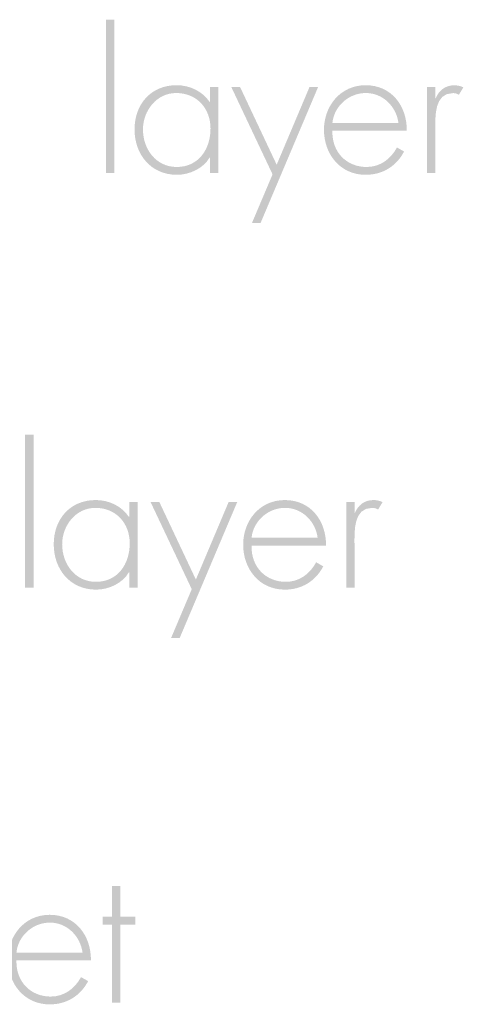
# Model space of a CAD drawing. Extents: x 43 to 173, y 74 to 204.
# Drawn here: x 99 to 104, y 166 to 177 of the extents above; entities that cross this region are included whole.
import ezdxf

# ---------------------------------------------------------------- set-up
doc = ezdxf.new("R2010")
doc.units = 0
doc.header["$MEASUREMENT"] = 0
doc.layers.add('LAYER_1', color=160, linetype='CONTINUOUS')

# ---------------------------------------------------------------- blocks, each defined once
blk = doc.blocks.new('AI9-BLK47')
at = {"layer": 'LAYER_1'}
h = blk.add_hatch(color=7, dxfattribs=at)
edge = h.paths.add_edge_path()
edge.add_spline(control_points=[(-1.619, -0.587), (-1.619, -0.587), (-1.714, -0.587), (-1.714, -0.587), (-1.714, -0.587), (-1.714, 1.159), (-1.714, 1.159), (-1.714, 1.159), (-1.619, 1.159), (-1.619, 1.159), (-1.619, 1.159), (-1.619, -0.587), (-1.619, -0.587)], knot_values=[0, 0, 0, 0, 1, 1, 1, 2, 2, 2, 3, 3, 3, 4, 4, 4, 4], degree=3, periodic=0)
h = blk.add_hatch(color=7, dxfattribs=at)
edge = h.paths.add_edge_path(flags=16)
edge.add_spline(control_points=[(-1.293, -0.092), (-1.293, -0.316), (-1.145, -0.52), (-0.908, -0.52), (-0.658, -0.52), (-0.523, -0.316), (-0.523, -0.081), (-0.523, 0.145), (-0.677, 0.323), (-0.914, 0.323), (-1.139, 0.323), (-1.293, 0.12), (-1.293, -0.092)], knot_values=[0, 0, 0, 0, 1, 1, 1, 2, 2, 2, 3, 3, 3, 4, 4, 4, 4], degree=3, periodic=0)
edge = h.paths.add_edge_path()
edge.add_spline(control_points=[(-0.434, -0.587), (-0.434, -0.587), (-0.529, -0.587), (-0.529, -0.587), (-0.529, -0.587), (-0.529, -0.412), (-0.529, -0.412), (-0.529, -0.412), (-0.533, -0.412), (-0.533, -0.412), (-0.605, -0.537), (-0.762, -0.609), (-0.906, -0.609), (-1.202, -0.609), (-1.389, -0.378), (-1.389, -0.092), (-1.389, 0.194), (-1.204, 0.412), (-0.91, 0.412), (-0.76, 0.412), (-0.616, 0.344), (-0.533, 0.221), (-0.533, 0.221), (-0.529, 0.221), (-0.529, 0.221), (-0.529, 0.221), (-0.529, 0.391), (-0.529, 0.391), (-0.529, 0.391), (-0.434, 0.391), (-0.434, 0.391), (-0.434, 0.391), (-0.434, -0.587), (-0.434, -0.587)], knot_values=[0, 0, 0, 0, 1, 1, 1, 2, 2, 2, 3, 3, 3, 4, 4, 4, 5, 5, 5, 6, 6, 6, 7, 7, 7, 8, 8, 8, 9, 9, 9, 10, 10, 10, 11, 11, 11, 11], degree=3, periodic=0)
h = blk.add_hatch(color=7, dxfattribs=at)
edge = h.paths.add_edge_path()
edge.add_spline(control_points=[(-0.286, 0.391), (-0.286, 0.391), (-0.186, 0.391), (-0.186, 0.391), (-0.186, 0.391), (0.231, -0.494), (0.231, -0.494), (0.231, -0.494), (0.605, 0.391), (0.605, 0.391), (0.605, 0.391), (0.703, 0.391), (0.703, 0.391), (0.703, 0.391), (0.047, -1.159), (0.047, -1.159), (0.047, -1.159), (-0.051, -1.159), (-0.051, -1.159), (-0.051, -1.159), (0.184, -0.604), (0.184, -0.604), (0.184, -0.604), (-0.286, 0.391), (-0.286, 0.391)], knot_values=[0, 0, 0, 0, 1, 1, 1, 2, 2, 2, 3, 3, 3, 4, 4, 4, 5, 5, 5, 6, 6, 6, 7, 7, 7, 8, 8, 8, 8], degree=3, periodic=0)
h = blk.add_hatch(color=7, dxfattribs=at)
edge = h.paths.add_edge_path(flags=16)
edge.add_spline(control_points=[(1.619, -0.018), (1.596, 0.162), (1.448, 0.323), (1.247, 0.323), (1.048, 0.323), (0.883, 0.166), (0.866, -0.018), (0.866, -0.018), (1.619, -0.018), (1.619, -0.018)], knot_values=[0, 0, 0, 0, 1, 1, 1, 2, 2, 2, 3, 3, 3, 3], degree=3, periodic=0)
edge = h.paths.add_edge_path()
edge.add_spline(control_points=[(0.866, -0.107), (0.859, -0.355), (1.031, -0.52), (1.257, -0.52), (1.41, -0.52), (1.533, -0.429), (1.602, -0.297), (1.602, -0.297), (1.683, -0.344), (1.683, -0.344), (1.594, -0.513), (1.437, -0.609), (1.245, -0.609), (0.955, -0.609), (0.77, -0.374), (0.77, -0.096), (0.77, 0.177), (0.959, 0.412), (1.245, 0.412), (1.541, 0.412), (1.717, 0.175), (1.714, -0.107), (1.714, -0.107), (0.866, -0.107), (0.866, -0.107)], knot_values=[0, 0, 0, 0, 1, 1, 1, 2, 2, 2, 3, 3, 3, 4, 4, 4, 5, 5, 5, 6, 6, 6, 7, 7, 7, 8, 8, 8, 8], degree=3, periodic=0)
blk = doc.blocks.new('AI9-BLK44')
at = {"layer": 'LAYER_1'}
h = blk.add_hatch(color=7, dxfattribs=at)
edge = h.paths.add_edge_path(flags=16)
edge.add_spline(control_points=[(-1.619, 1.159), (-1.619, 1.159), (-1.715, 1.159), (-1.715, 1.159), (-1.715, 1.159), (-1.715, -0.587), (-1.715, -0.587), (-1.715, -0.587), (-1.619, -0.587), (-1.619, -0.587), (-1.619, -0.587), (-1.619, 1.159), (-1.619, 1.159)], knot_values=[0, 0, 0, 0, 1, 1, 1, 2, 2, 2, 3, 3, 3, 4, 4, 4, 4], degree=3, periodic=0)
h = blk.add_hatch(color=7, dxfattribs=at)
edge = h.paths.add_edge_path(flags=16)
edge.add_spline(control_points=[(-1.293, -0.092), (-1.293, -0.316), (-1.145, -0.52), (-0.908, -0.52), (-0.658, -0.52), (-0.523, -0.316), (-0.523, -0.081), (-0.523, 0.145), (-0.677, 0.323), (-0.914, 0.323), (-1.139, 0.323), (-1.293, 0.12), (-1.293, -0.092)], knot_values=[0, 0, 0, 0, 1, 1, 1, 2, 2, 2, 3, 3, 3, 4, 4, 4, 4], degree=3, periodic=0)
edge = h.paths.add_edge_path()
edge.add_spline(control_points=[(-0.434, -0.587), (-0.434, -0.587), (-0.529, -0.587), (-0.529, -0.587), (-0.529, -0.587), (-0.529, -0.412), (-0.529, -0.412), (-0.529, -0.412), (-0.533, -0.412), (-0.533, -0.412), (-0.605, -0.537), (-0.762, -0.609), (-0.906, -0.609), (-1.202, -0.609), (-1.389, -0.378), (-1.389, -0.092), (-1.389, 0.194), (-1.204, 0.412), (-0.91, 0.412), (-0.76, 0.412), (-0.616, 0.344), (-0.533, 0.221), (-0.533, 0.221), (-0.529, 0.221), (-0.529, 0.221), (-0.529, 0.221), (-0.529, 0.391), (-0.529, 0.391), (-0.529, 0.391), (-0.434, 0.391), (-0.434, 0.391), (-0.434, 0.391), (-0.434, -0.587), (-0.434, -0.587)], knot_values=[0, 0, 0, 0, 1, 1, 1, 2, 2, 2, 3, 3, 3, 4, 4, 4, 5, 5, 5, 6, 6, 6, 7, 7, 7, 8, 8, 8, 9, 9, 9, 10, 10, 10, 11, 11, 11, 11], degree=3, periodic=0)
h = blk.add_hatch(color=7, dxfattribs=at)
edge = h.paths.add_edge_path()
edge.add_spline(control_points=[(-0.286, 0.391), (-0.286, 0.391), (-0.186, 0.391), (-0.186, 0.391), (-0.186, 0.391), (0.231, -0.494), (0.231, -0.494), (0.231, -0.494), (0.605, 0.391), (0.605, 0.391), (0.605, 0.391), (0.703, 0.391), (0.703, 0.391), (0.703, 0.391), (0.047, -1.159), (0.047, -1.159), (0.047, -1.159), (-0.051, -1.159), (-0.051, -1.159), (-0.051, -1.159), (0.184, -0.604), (0.184, -0.604), (0.184, -0.604), (-0.286, 0.391), (-0.286, 0.391)], knot_values=[0, 0, 0, 0, 1, 1, 1, 2, 2, 2, 3, 3, 3, 4, 4, 4, 5, 5, 5, 6, 6, 6, 7, 7, 7, 8, 8, 8, 8], degree=3, periodic=0)
h = blk.add_hatch(color=7, dxfattribs=at)
edge = h.paths.add_edge_path(flags=16)
edge.add_spline(control_points=[(1.619, -0.018), (1.596, 0.162), (1.448, 0.323), (1.247, 0.323), (1.048, 0.323), (0.883, 0.166), (0.866, -0.018), (0.866, -0.018), (1.619, -0.018), (1.619, -0.018)], knot_values=[0, 0, 0, 0, 1, 1, 1, 2, 2, 2, 3, 3, 3, 3], degree=3, periodic=0)
edge = h.paths.add_edge_path()
edge.add_spline(control_points=[(0.866, -0.107), (0.859, -0.355), (1.031, -0.52), (1.257, -0.52), (1.41, -0.52), (1.532, -0.429), (1.602, -0.297), (1.602, -0.297), (1.683, -0.344), (1.683, -0.344), (1.594, -0.513), (1.437, -0.609), (1.245, -0.609), (0.955, -0.609), (0.77, -0.374), (0.77, -0.096), (0.77, 0.177), (0.959, 0.412), (1.245, 0.412), (1.541, 0.412), (1.717, 0.175), (1.715, -0.107), (1.715, -0.107), (0.866, -0.107), (0.866, -0.107)], knot_values=[0, 0, 0, 0, 1, 1, 1, 2, 2, 2, 3, 3, 3, 4, 4, 4, 5, 5, 5, 6, 6, 6, 7, 7, 7, 8, 8, 8, 8], degree=3, periodic=0)
blk = doc.blocks.new('AI9-BLK41')
at = {"layer": 'LAYER_1'}
h = blk.add_hatch(color=7, dxfattribs=at)
edge = h.paths.add_edge_path()
edge.add_spline(control_points=[(-1.193, 0.884), (-1.193, 0.884), (-1.193, -0.037), (-1.193, -0.037), (-1.193, -0.037), (-1.188, -0.037), (-1.188, -0.037), (-1.131, 0.071), (-1.026, 0.137), (-0.899, 0.137), (-0.647, 0.137), (-0.577, -0.02), (-0.577, -0.272), (-0.577, -0.272), (-0.577, -0.863), (-0.577, -0.863), (-0.577, -0.863), (-0.672, -0.863), (-0.672, -0.863), (-0.672, -0.863), (-0.672, -0.272), (-0.672, -0.272), (-0.672, -0.096), (-0.693, 0.048), (-0.907, 0.048), (-1.152, 0.048), (-1.193, -0.181), (-1.193, -0.38), (-1.193, -0.38), (-1.193, -0.863), (-1.193, -0.863), (-1.193, -0.863), (-1.288, -0.863), (-1.288, -0.863), (-1.288, -0.863), (-1.288, 0.884), (-1.288, 0.884), (-1.288, 0.884), (-1.193, 0.884), (-1.193, 0.884)], knot_values=[0, 0, 0, 0, 1, 1, 1, 2, 2, 2, 3, 3, 3, 4, 4, 4, 5, 5, 5, 6, 6, 6, 7, 7, 7, 8, 8, 8, 9, 9, 9, 10, 10, 10, 11, 11, 11, 12, 12, 12, 13, 13, 13, 13], degree=3, periodic=0)
h = blk.add_hatch(color=7, dxfattribs=at)
edge = h.paths.add_edge_path()
edge.add_spline(control_points=[(2.014, -0.863), (2.014, -0.863), (1.919, -0.863), (1.919, -0.863), (1.919, -0.863), (1.919, 0.026), (1.919, 0.026), (1.919, 0.026), (1.811, 0.026), (1.811, 0.026), (1.811, 0.026), (1.811, 0.115), (1.811, 0.115), (1.811, 0.115), (1.919, 0.115), (1.919, 0.115), (1.919, 0.115), (1.919, 0.465), (1.919, 0.465), (1.919, 0.465), (2.014, 0.465), (2.014, 0.465), (2.014, 0.465), (2.014, 0.115), (2.014, 0.115), (2.014, 0.115), (2.185, 0.115), (2.185, 0.115), (2.185, 0.115), (2.185, 0.026), (2.185, 0.026), (2.185, 0.026), (2.014, 0.026), (2.014, 0.026), (2.014, 0.026), (2.014, -0.863), (2.014, -0.863)], knot_values=[0, 0, 0, 0, 1, 1, 1, 2, 2, 2, 3, 3, 3, 4, 4, 4, 5, 5, 5, 6, 6, 6, 7, 7, 7, 8, 8, 8, 9, 9, 9, 10, 10, 10, 11, 11, 11, 12, 12, 12, 12], degree=3, periodic=0)
h = blk.add_hatch(color=7, dxfattribs=at)
edge = h.paths.add_edge_path()
edge.add_spline(control_points=[(-1.671, -0.062), (-1.703, 0.005), (-1.766, 0.048), (-1.843, 0.048), (-1.925, 0.048), (-2.01, -0.02), (-2.01, -0.105), (-2.01, -0.34), (-1.533, -0.225), (-1.533, -0.579), (-1.533, -0.759), (-1.673, -0.884), (-1.849, -0.884), (-2.012, -0.884), (-2.145, -0.784), (-2.185, -0.626), (-2.185, -0.626), (-2.092, -0.596), (-2.092, -0.596), (-2.056, -0.712), (-1.978, -0.795), (-1.849, -0.795), (-1.726, -0.795), (-1.629, -0.697), (-1.629, -0.575), (-1.629, -0.454), (-1.722, -0.416), (-1.819, -0.382), (-1.953, -0.333), (-2.105, -0.276), (-2.105, -0.111), (-2.105, 0.037), (-1.98, 0.137), (-1.838, 0.137), (-1.739, 0.137), (-1.631, 0.071), (-1.589, -0.02), (-1.589, -0.02), (-1.671, -0.062), (-1.671, -0.062)], knot_values=[0, 0, 0, 0, 1, 1, 1, 2, 2, 2, 3, 3, 3, 4, 4, 4, 5, 5, 5, 6, 6, 6, 7, 7, 7, 8, 8, 8, 9, 9, 9, 10, 10, 10, 11, 11, 11, 12, 12, 12, 13, 13, 13, 13], degree=3, periodic=0)
h = blk.add_hatch(color=7, dxfattribs=at)
edge = h.paths.add_edge_path(flags=16)
edge.add_spline(control_points=[(0.503, -0.293), (0.479, -0.113), (0.331, 0.048), (0.13, 0.048), (-0.069, 0.048), (-0.234, -0.109), (-0.251, -0.293), (-0.251, -0.293), (0.503, -0.293), (0.503, -0.293)], knot_values=[0, 0, 0, 0, 1, 1, 1, 2, 2, 2, 3, 3, 3, 3], degree=3, periodic=0)
edge = h.paths.add_edge_path()
edge.add_spline(control_points=[(-0.251, -0.382), (-0.257, -0.63), (-0.086, -0.795), (0.141, -0.795), (0.293, -0.795), (0.416, -0.704), (0.486, -0.573), (0.486, -0.573), (0.566, -0.619), (0.566, -0.619), (0.477, -0.788), (0.321, -0.884), (0.128, -0.884), (-0.162, -0.884), (-0.346, -0.649), (-0.346, -0.371), (-0.346, -0.098), (-0.158, 0.137), (0.128, 0.137), (0.424, 0.137), (0.6, -0.101), (0.598, -0.382), (0.598, -0.382), (-0.251, -0.382), (-0.251, -0.382)], knot_values=[0, 0, 0, 0, 1, 1, 1, 2, 2, 2, 3, 3, 3, 4, 4, 4, 5, 5, 5, 6, 6, 6, 7, 7, 7, 8, 8, 8, 8], degree=3, periodic=0)
h = blk.add_hatch(color=7, dxfattribs=at)
edge = h.paths.add_edge_path(flags=16)
edge.add_spline(control_points=[(1.582, -0.293), (1.559, -0.113), (1.411, 0.048), (1.21, 0.048), (1.011, 0.048), (0.846, -0.109), (0.829, -0.293), (0.829, -0.293), (1.582, -0.293), (1.582, -0.293)], knot_values=[0, 0, 0, 0, 1, 1, 1, 2, 2, 2, 3, 3, 3, 3], degree=3, periodic=0)
edge = h.paths.add_edge_path()
edge.add_spline(control_points=[(0.829, -0.382), (0.822, -0.63), (0.994, -0.795), (1.22, -0.795), (1.373, -0.795), (1.495, -0.704), (1.565, -0.573), (1.565, -0.573), (1.646, -0.619), (1.646, -0.619), (1.557, -0.788), (1.4, -0.884), (1.208, -0.884), (0.918, -0.884), (0.733, -0.649), (0.733, -0.371), (0.733, -0.098), (0.922, 0.137), (1.208, 0.137), (1.504, 0.137), (1.68, -0.101), (1.678, -0.382), (1.678, -0.382), (0.829, -0.382), (0.829, -0.382)], knot_values=[0, 0, 0, 0, 1, 1, 1, 2, 2, 2, 3, 3, 3, 4, 4, 4, 5, 5, 5, 6, 6, 6, 7, 7, 7, 8, 8, 8, 8], degree=3, periodic=0)
blk = doc.blocks.new('AI9-BLK1')
at = {"layer": 'LAYER_1'}
h = blk.add_hatch(color=7, dxfattribs=at)
edge = h.paths.add_edge_path()
edge.add_spline(control_points=[(10.536, 30.869), (10.536, 30.869), (10.54, 30.869), (10.54, 30.869), (10.578, 30.958), (10.648, 31.017), (10.752, 31.017), (10.79, 31.017), (10.822, 31.009), (10.856, 30.994), (10.856, 30.994), (10.805, 30.909), (10.805, 30.909), (10.782, 30.922), (10.762, 30.928), (10.737, 30.928), (10.523, 30.928), (10.536, 30.662), (10.536, 30.518), (10.536, 30.518), (10.536, 30.018), (10.536, 30.018), (10.536, 30.018), (10.441, 30.018), (10.441, 30.018), (10.441, 30.018), (10.441, 30.996), (10.441, 30.996), (10.441, 30.996), (10.536, 30.996), (10.536, 30.996), (10.536, 30.996), (10.536, 30.869), (10.536, 30.869)], knot_values=[0, 0, 0, 0, 1, 1, 1, 2, 2, 2, 3, 3, 3, 4, 4, 4, 5, 5, 5, 6, 6, 6, 7, 7, 7, 8, 8, 8, 9, 9, 9, 10, 10, 10, 11, 11, 11, 11], degree=3, periodic=0)
h = blk.add_hatch(color=7, dxfattribs=at)
edge = h.paths.add_edge_path()
edge.add_spline(control_points=[(9.615, 26.142), (9.615, 26.142), (9.619, 26.142), (9.619, 26.142), (9.657, 26.231), (9.727, 26.29), (9.831, 26.29), (9.869, 26.29), (9.901, 26.282), (9.935, 26.267), (9.935, 26.267), (9.884, 26.182), (9.884, 26.182), (9.861, 26.195), (9.842, 26.201), (9.816, 26.201), (9.602, 26.201), (9.615, 25.935), (9.615, 25.791), (9.615, 25.791), (9.615, 25.291), (9.615, 25.291), (9.615, 25.291), (9.52, 25.291), (9.52, 25.291), (9.52, 25.291), (9.52, 26.269), (9.52, 26.269), (9.52, 26.269), (9.615, 26.269), (9.615, 26.269), (9.615, 26.269), (9.615, 26.142), (9.615, 26.142)], knot_values=[0, 0, 0, 0, 1, 1, 1, 2, 2, 2, 3, 3, 3, 4, 4, 4, 5, 5, 5, 6, 6, 6, 7, 7, 7, 8, 8, 8, 9, 9, 9, 10, 10, 10, 11, 11, 11, 11], degree=3, periodic=0)
at = {"layer": 'LAYER_1', "color": 7}
for name, p in [('AI9-BLK47', (8.497, 30.606)), ('AI9-BLK44', (7.576, 25.878)), ('AI9-BLK41', (4.933, 21.426))]:
    blk.add_blockref(name, p, dxfattribs=at)

msp = doc.modelspace()

# ---------------------------------------------------------------- block references
at = {"layer": 'LAYER_1', "color": 7}
msp.add_blockref('AI9-BLK1', (92.835, 145.385), dxfattribs=at)

doc.saveas('drawing.dxf')
